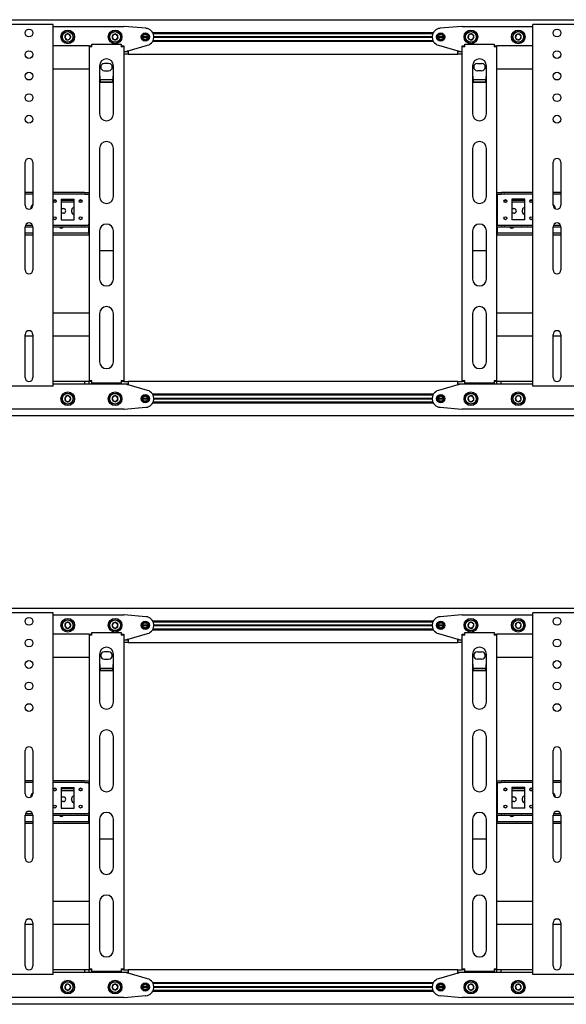
# Model space of a CAD drawing. Units: millimetres. Extents: x 0 to 420, y 0 to 297.
# Drawn here: x 210 to 242, y 176 to 233 of the extents above; entities that cross this region are included whole.
import ezdxf

# ---------------------------------------------------------------- set-up
doc = ezdxf.new("R2010")
doc.units = ezdxf.units.MM

msp = doc.modelspace()

# ---------------------------------------------------------------- linework, layer by layer
at = {"color": 7, "linetype": 'Continuous', "lineweight": 25}
for p, q in [((49.0726, 232.6877), (281.5726, 232.6877)), ((212.1976, 232.4127), (209.6476, 232.4127)), ((212.3226, 232.4127), (212.1976, 232.4127)), ((212.3226, 211.4127), (212.3226, 232.4127)), ((212.3226, 232.2877), (216.4226, 232.2877)), ((217.7121, 232.1862), (216.4424, 232.2869)), ((236.0528, 232.2869), (234.783, 232.1862)), ((236.0726, 232.2877), (240.1726, 232.2877)), ((240.1726, 211.4127), (240.1726, 232.4127)), ((240.2976, 232.4127), (240.1726, 232.4127)), ((242.8476, 232.4127), (240.2976, 232.4127)), ((213.0633, 231.8221), (213.0016, 231.6603)), ((213.0016, 231.6603), (213.1109, 231.5259)), ((213.2343, 231.8496), (213.0633, 231.8221)), ((213.1109, 231.5259), (213.2819, 231.5534)), ((213.3436, 231.7152), (213.2343, 231.8496)), ((213.2819, 231.5534), (213.3436, 231.7152)), ((215.836, 231.8377), (215.7494, 231.6877)), ((215.7494, 231.6877), (215.836, 231.5377)), ((216.0092, 231.8377), (215.836, 231.8377)), ((215.836, 231.5377), (216.0092, 231.5377)), ((216.0958, 231.6877), (216.0092, 231.8377)), ((216.0092, 231.5377), (216.0958, 231.6877)), ((217.5226, 231.6877), (217.8226, 231.6877)), ((217.5236, 231.7052), (217.8216, 231.7052)), ((217.5236, 231.6702), (217.8216, 231.6702)), ((218.1027, 231.9427), (234.3925, 231.9427)), ((218.1286, 231.8927), (234.3665, 231.8927)), ((218.1286, 231.4827), (234.3665, 231.4827)), ((218.1723, 231.7052), (234.3229, 231.7052)), ((218.1723, 231.6702), (234.3229, 231.6702)), ((218.1726, 231.6877), (234.3226, 231.6877)), ((234.6726, 231.6877), (234.9726, 231.6877)), ((234.6736, 231.7052), (234.9716, 231.7052)), ((234.6736, 231.6702), (234.9716, 231.6702)), ((236.4365, 231.7949), (236.4118, 231.6234)), ((236.4118, 231.6234), (236.5478, 231.5163)), ((236.5973, 231.8592), (236.4365, 231.7949)), ((236.5478, 231.5163), (236.7087, 231.5806)), ((236.7334, 231.752), (236.5973, 231.8592)), ((236.7087, 231.5806), (236.7334, 231.752)), ((239.1971, 231.8071), (239.1565, 231.6387)), ((239.1565, 231.6387), (239.282, 231.5193)), ((239.3632, 231.8561), (239.1971, 231.8071)), ((239.282, 231.5193), (239.4481, 231.5684)), ((239.4887, 231.7367), (239.3632, 231.8561)), ((239.4481, 231.5684), (239.4887, 231.7367)), ((214.4226, 231.1627), (212.3226, 231.1627)), ((214.4226, 231.1627), (214.5226, 231.1627)), ((214.4226, 231.1627), (214.4226, 231.1127)), ((214.4226, 231.1127), (214.4226, 211.7377)), ((214.5726, 231.1127), (214.4226, 231.1127)), ((214.5226, 231.1627), (214.5226, 231.1127)), ((214.5726, 231.1127), (214.5726, 231.2627)), ((214.5726, 231.2627), (216.2726, 231.2627)), ((216.2726, 231.2627), (216.2726, 231.1127)), ((216.4226, 231.1127), (216.2726, 231.1127)), ((216.3226, 231.1627), (216.4226, 231.1627)), ((216.3226, 231.1627), (216.3226, 231.1127)), ((216.4226, 231.1627), (216.4226, 231.1127)), ((216.4226, 231.1127), (216.4226, 211.7377)), ((216.6226, 230.8377), (216.6226, 230.8877)), ((216.6226, 230.8877), (216.6726, 230.8877)), ((216.6726, 230.8877), (217.8077, 231.2063)), ((218.1027, 231.4327), (234.3925, 231.4327)), ((234.6875, 231.2063), (235.8226, 230.8877)), ((235.8226, 230.8877), (235.8726, 230.8877)), ((235.8726, 230.8877), (235.8726, 230.8377)), ((236.0726, 231.1627), (236.1726, 231.1627)), ((236.0726, 231.1127), (236.0726, 231.1627)), ((236.2226, 231.1127), (236.0726, 231.1127)), ((236.0726, 211.7377), (236.0726, 231.1127)), ((236.1726, 231.1127), (236.1726, 231.1627)), ((236.2226, 231.1127), (236.2226, 231.2627)), ((236.2226, 231.2627), (237.9226, 231.2627)), ((237.9226, 231.2627), (237.9226, 231.1127)), ((238.0726, 231.1127), (237.9226, 231.1127)), ((237.9726, 231.1627), (238.0726, 231.1627)), ((237.9726, 231.1127), (237.9726, 231.1627)), ((238.0726, 231.1127), (238.0726, 231.1627)), ((240.1726, 231.1627), (238.0726, 231.1627)), ((238.0726, 211.7377), (238.0726, 231.1127)), ((216.4226, 230.8377), (216.6726, 230.8377)), ((216.6726, 230.6877), (216.4226, 230.6877)), ((216.6726, 230.8377), (216.6726, 230.6877)), ((216.6726, 230.6877), (235.8226, 230.6877)), ((235.8226, 230.6877), (235.8226, 230.8377)), ((235.8226, 230.8377), (236.0726, 230.8377)), ((236.0726, 230.6877), (235.8226, 230.6877)), ((214.4226, 229.8127), (212.3226, 229.8127)), ((215.0226, 230.0127), (215.0226, 227.219)), ((215.5476, 230.1502), (215.2976, 230.1502)), ((215.8226, 227.219), (215.8226, 230.0127)), ((236.6726, 230.0127), (236.6726, 227.219)), ((236.9476, 230.1502), (237.1976, 230.1502)), ((237.4726, 227.219), (237.4726, 230.0127)), ((240.1726, 229.8127), (238.0726, 229.8127)), ((215.7913, 229.188), (215.0539, 229.188)), ((215.2976, 229.7252), (215.5476, 229.7252)), ((237.4413, 229.188), (236.7039, 229.188)), ((237.1976, 229.7252), (236.9476, 229.7252)), ((215.0726, 229.0469), (215.0226, 229.1268)), ((215.0726, 229.0469), (215.0726, 229.068)), ((215.7726, 229.068), (215.0726, 229.068)), ((215.7726, 229.0469), (215.0726, 229.0469)), ((215.7726, 229.0469), (215.7726, 229.068)), ((236.7226, 229.0469), (236.6726, 229.1268)), ((236.7226, 229.0469), (236.7226, 229.068)), ((237.4226, 229.068), (236.7226, 229.068)), ((237.4226, 229.0469), (236.7226, 229.0469)), ((237.4226, 229.0469), (237.4226, 229.068)), ((215.0226, 225.219), (215.0226, 222.4252)), ((215.8226, 222.4252), (215.8226, 225.219)), ((236.6726, 225.219), (236.6726, 222.4252)), ((237.4726, 222.4252), (237.4726, 225.219)), ((210.6976, 221.9127), (210.6976, 224.4127)), ((211.1476, 224.4127), (211.1476, 221.9127)), ((241.3476, 221.9127), (241.3476, 224.4127)), ((241.7976, 224.4127), (241.7976, 221.9127)), ((211.1476, 222.6627), (210.6976, 222.6627)), ((211.1476, 222.5627), (210.6976, 222.5627)), ((213.9744, 222.6627), (212.3226, 222.6627)), ((213.9744, 222.5627), (212.3226, 222.5627)), ((213.9744, 222.6627), (213.996, 222.6627)), ((213.996, 222.5627), (213.9744, 222.5627)), ((214.1404, 222.6627), (213.996, 222.6627)), ((214.1404, 222.5627), (213.996, 222.5627)), ((214.1404, 222.6627), (214.162, 222.6627)), ((214.162, 222.5627), (214.1404, 222.5627)), ((214.162, 222.6627), (214.4226, 222.6627)), ((214.162, 222.5627), (214.4226, 222.5627)), ((214.3976, 222.5127), (214.3976, 222.5627)), ((214.3976, 222.5127), (214.3976, 220.8127)), ((238.0726, 222.6627), (238.3332, 222.6627)), ((238.0726, 222.5627), (238.3332, 222.5627)), ((238.0976, 222.5627), (238.0976, 222.5127)), ((238.0976, 222.5127), (238.0976, 220.8127)), ((238.3332, 222.6627), (238.3548, 222.6627)), ((238.3548, 222.5627), (238.3332, 222.5627)), ((238.4991, 222.6627), (238.3548, 222.6627)), ((238.4991, 222.5627), (238.3548, 222.5627)), ((238.4991, 222.6627), (238.5208, 222.6627)), ((238.5208, 222.5627), (238.4991, 222.5627)), ((240.1726, 222.6627), (238.5208, 222.6627)), ((240.1726, 222.5627), (238.5208, 222.5627)), ((241.7976, 222.6627), (241.3476, 222.6627)), ((241.7976, 222.5627), (241.3476, 222.5627)), ((212.5012, 222.1877), (212.344, 222.1877)), ((212.457, 222.0877), (212.3882, 222.0877)), ((212.7976, 222.2627), (213.5476, 222.2627)), ((212.7976, 222.2627), (212.7976, 221.0627)), ((213.5476, 222.1877), (212.7976, 222.1877)), ((213.5476, 222.0877), (212.7976, 222.0877)), ((213.5476, 221.0627), (213.5476, 222.2627)), ((214.0012, 222.1877), (213.844, 222.1877)), ((213.957, 222.0877), (213.8882, 222.0877)), ((214.4226, 222.1877), (214.3976, 222.1877)), ((214.4226, 222.0877), (214.3976, 222.0877)), ((238.0976, 222.1877), (238.0726, 222.1877)), ((238.0976, 222.0877), (238.0726, 222.0877)), ((238.6512, 222.1877), (238.494, 222.1877)), ((238.607, 222.0877), (238.5382, 222.0877)), ((239.6976, 222.2627), (238.9476, 222.2627)), ((238.9476, 222.2627), (238.9476, 221.0627)), ((239.6976, 222.1877), (238.9476, 222.1877)), ((239.6976, 222.0877), (238.9476, 222.0877)), ((239.6976, 221.0627), (239.6976, 222.2627)), ((240.1512, 222.1877), (239.994, 222.1877)), ((240.107, 222.0877), (240.0382, 222.0877)), ((212.7976, 221.7252), (212.9226, 221.7252)), ((212.9226, 221.4502), (212.7976, 221.4502)), ((213.4101, 221.5252), (213.4101, 221.6502)), ((238.9476, 221.7252), (239.0726, 221.7252)), ((239.0726, 221.4502), (238.9476, 221.4502)), ((239.5601, 221.5252), (239.5601, 221.6502)), ((210.6976, 220.6627), (211.1476, 220.6627)), ((210.6976, 218.1627), (210.6976, 220.6627)), ((210.721, 220.7627), (211.1241, 220.7627)), ((211.1476, 220.6627), (211.1476, 218.1627)), ((212.3226, 220.7627), (213.9744, 220.7627)), ((212.3226, 220.6627), (213.9744, 220.6627)), ((212.7976, 221.0627), (213.5476, 221.0627)), ((213.6726, 220.6502), (213.4226, 220.6502)), ((213.9744, 220.7627), (213.996, 220.7627)), ((213.996, 220.6627), (213.9744, 220.6627)), ((213.996, 220.7627), (214.1404, 220.7627)), ((213.996, 220.6627), (214.1404, 220.6627)), ((214.1404, 220.7627), (214.162, 220.7627)), ((214.162, 220.6627), (214.1404, 220.6627)), ((214.162, 220.7627), (214.4226, 220.7627)), ((214.162, 220.6627), (214.4226, 220.6627)), ((214.3976, 220.7627), (214.3976, 220.8127)), ((214.3976, 220.3377), (214.3976, 220.6627)), ((238.0726, 220.7627), (238.3332, 220.7627)), ((238.0726, 220.6627), (238.3332, 220.6627)), ((238.0976, 220.8127), (238.0976, 220.7627)), ((238.0976, 220.6627), (238.0976, 220.3377)), ((238.3332, 220.7627), (238.3548, 220.7627)), ((238.3548, 220.6627), (238.3332, 220.6627)), ((238.3548, 220.7627), (238.4991, 220.7627)), ((238.3548, 220.6627), (238.4991, 220.6627)), ((238.4991, 220.7627), (238.5208, 220.7627)), ((238.5208, 220.6627), (238.4991, 220.6627)), ((238.5208, 220.7627), (240.1726, 220.7627)), ((238.5208, 220.6627), (240.1726, 220.6627)), ((239.6976, 221.0627), (238.9476, 221.0627)), ((239.8226, 220.6502), (239.5726, 220.6502)), ((241.3476, 220.6627), (241.7976, 220.6627)), ((241.3476, 218.1627), (241.3476, 220.6627)), ((241.371, 220.7627), (241.7741, 220.7627)), ((241.7976, 220.6627), (241.7976, 218.1627)), ((211.1476, 220.2877), (210.6976, 220.2877)), ((211.1476, 220.1877), (210.6976, 220.1877)), ((214.3726, 220.2877), (212.3226, 220.2877)), ((214.3726, 220.1877), (212.3226, 220.1877)), ((214.3726, 220.2877), (214.3976, 220.2877)), ((214.3976, 220.1877), (214.3726, 220.1877)), ((214.3976, 220.2877), (214.3976, 220.3377)), ((214.3976, 220.2877), (214.3976, 220.1877)), ((214.3976, 220.2877), (214.4226, 220.2877)), ((214.4226, 220.1877), (214.3976, 220.1877)), ((215.0226, 220.4252), (215.0226, 217.6315)), ((215.8226, 217.6315), (215.8226, 220.4252)), ((236.6726, 220.4252), (236.6726, 217.6315)), ((237.4726, 217.6315), (237.4726, 220.4252)), ((238.0726, 220.2877), (238.0976, 220.2877)), ((238.0976, 220.1877), (238.0726, 220.1877)), ((238.0976, 220.3377), (238.0976, 220.2877)), ((238.0976, 220.1877), (238.0976, 220.2877)), ((238.0976, 220.2877), (238.1226, 220.2877)), ((238.1226, 220.1877), (238.0976, 220.1877)), ((240.1726, 220.2877), (238.1226, 220.2877)), ((240.1726, 220.1877), (238.1226, 220.1877)), ((241.7976, 220.2877), (241.3476, 220.2877)), ((241.7976, 220.1877), (241.3476, 220.1877)), ((215.0226, 219.2882), (215.8226, 219.2882)), ((236.6726, 219.2882), (237.4726, 219.2882)), ((214.4226, 215.6627), (212.3226, 215.6627)), ((215.0226, 215.6315), (215.0226, 212.8377)), ((215.8226, 212.8377), (215.8226, 215.6315)), ((236.6726, 215.6315), (236.6726, 212.8377)), ((237.4726, 212.8377), (237.4726, 215.6315)), ((240.1726, 215.6627), (238.0726, 215.6627)), ((210.6976, 211.9127), (210.6976, 214.4127)), ((211.1476, 214.3127), (210.6976, 214.3127)), ((211.1476, 214.4127), (211.1476, 211.9127)), ((214.4226, 214.3127), (212.3226, 214.3127)), ((240.1726, 214.3127), (238.0726, 214.3127)), ((241.3476, 211.9127), (241.3476, 214.4127)), ((241.7976, 214.3127), (241.3476, 214.3127)), ((241.7976, 214.4127), (241.7976, 211.9127)), ((214.1601, 211.6877), (212.3226, 211.6877)), ((214.1601, 211.5377), (212.3226, 211.5377)), ((214.1601, 211.5377), (214.1601, 211.6877)), ((214.4101, 211.6877), (214.1601, 211.6877)), ((214.4101, 211.5377), (214.1601, 211.5377)), ((214.4101, 211.5377), (214.4101, 211.6877)), ((214.4226, 211.6877), (214.4101, 211.6877)), ((216.4226, 211.5377), (214.4101, 211.5377)), ((214.4226, 211.7377), (214.5726, 211.7377)), ((214.4226, 211.7377), (214.4226, 211.6877)), ((214.5226, 211.6877), (214.4226, 211.6877)), ((214.5226, 211.7377), (214.5226, 211.6877)), ((214.5726, 211.6877), (214.5226, 211.6877)), ((214.5726, 211.5877), (214.5726, 211.7377)), ((216.2726, 211.5877), (214.5726, 211.5877)), ((216.2726, 211.7377), (216.2726, 211.5877)), ((216.2726, 211.7377), (216.4226, 211.7377)), ((216.3226, 211.6877), (216.2726, 211.6877)), ((216.3226, 211.7377), (216.3226, 211.6877)), ((216.4226, 211.6877), (216.3226, 211.6877)), ((216.4226, 211.7377), (216.4226, 211.6877)), ((216.4226, 211.6877), (216.6726, 211.6877)), ((216.6726, 211.5377), (216.4226, 211.5377)), ((216.6226, 211.4877), (216.6226, 211.5377)), ((216.6726, 211.4877), (216.6226, 211.4877)), ((235.8226, 211.6877), (216.6726, 211.6877)), ((216.6726, 211.6877), (216.6726, 211.5377)), ((217.8077, 211.1691), (216.6726, 211.4877)), ((235.8226, 211.4877), (234.6875, 211.1691)), ((235.8226, 211.5377), (235.8226, 211.6877)), ((235.8226, 211.6877), (236.0726, 211.6877)), ((236.0726, 211.5377), (235.8226, 211.5377)), ((235.8726, 211.4877), (235.8226, 211.4877)), ((235.8726, 211.5377), (235.8726, 211.4877)), ((236.0726, 211.7377), (236.2226, 211.7377)), ((236.0726, 211.6877), (236.0726, 211.7377)), ((236.1726, 211.6877), (236.0726, 211.6877)), ((238.0851, 211.5377), (236.0726, 211.5377)), ((236.1726, 211.6877), (236.1726, 211.7377)), ((236.2226, 211.6877), (236.1726, 211.6877)), ((236.2226, 211.5877), (236.2226, 211.7377)), ((237.9226, 211.5877), (236.2226, 211.5877)), ((237.9226, 211.7377), (237.9226, 211.5877)), ((237.9226, 211.7377), (238.0726, 211.7377)), ((237.9726, 211.6877), (237.9226, 211.6877)), ((237.9726, 211.6877), (237.9726, 211.7377)), ((238.0726, 211.6877), (237.9726, 211.6877)), ((238.0726, 211.6877), (238.0726, 211.7377)), ((238.0851, 211.6877), (238.0726, 211.6877)), ((238.0851, 211.5377), (238.0851, 211.6877)), ((238.3351, 211.6877), (238.0851, 211.6877)), ((238.3351, 211.5377), (238.0851, 211.5377)), ((238.3351, 211.5377), (238.3351, 211.6877)), ((240.1726, 211.6877), (238.3351, 211.6877)), ((240.1726, 211.5377), (238.3351, 211.5377)), ((212.1976, 211.4127), (209.6476, 211.4127)), ((212.3226, 211.4127), (212.1976, 211.4127)), ((234.3925, 210.9427), (218.1027, 210.9427)), ((234.3665, 210.8927), (218.1286, 210.8927)), ((240.2976, 211.4127), (240.1726, 211.4127)), ((242.8476, 211.4127), (240.2976, 211.4127)), ((213.1109, 210.8496), (213.0016, 210.7152)), ((213.0016, 210.7152), (213.0633, 210.5534)), ((213.0633, 210.5534), (213.2343, 210.5259)), ((213.2819, 210.8221), (213.1109, 210.8496)), ((213.2343, 210.5259), (213.3436, 210.6603)), ((213.3436, 210.6603), (213.2819, 210.8221)), ((215.836, 210.8377), (215.7494, 210.6877)), ((215.7494, 210.6877), (215.836, 210.5377)), ((216.0092, 210.8377), (215.836, 210.8377)), ((215.836, 210.5377), (216.0092, 210.5377)), ((216.0958, 210.6877), (216.0092, 210.8377)), ((216.0092, 210.5377), (216.0958, 210.6877)), ((217.8226, 210.6877), (217.5226, 210.6877)), ((217.8216, 210.7052), (217.5236, 210.7052)), ((217.8216, 210.6702), (217.5236, 210.6702)), ((234.3925, 210.4327), (218.1027, 210.4327)), ((234.3665, 210.4827), (218.1286, 210.4827)), ((234.3229, 210.7052), (218.1723, 210.7052)), ((234.3229, 210.6702), (218.1723, 210.6702)), ((234.3226, 210.6877), (218.1726, 210.6877)), ((234.9726, 210.6877), (234.6726, 210.6877)), ((234.9716, 210.7052), (234.6736, 210.7052)), ((234.9716, 210.6702), (234.6736, 210.6702)), ((236.5478, 210.8592), (236.4118, 210.752)), ((236.4118, 210.752), (236.4365, 210.5806)), ((236.4365, 210.5806), (236.5973, 210.5163)), ((236.7087, 210.7949), (236.5478, 210.8592)), ((236.5973, 210.5163), (236.7334, 210.6234)), ((236.7334, 210.6234), (236.7087, 210.7949)), ((239.282, 210.8561), (239.1565, 210.7367)), ((239.1565, 210.7367), (239.1971, 210.5684)), ((239.1971, 210.5684), (239.3632, 210.5193)), ((239.4481, 210.8071), (239.282, 210.8561)), ((239.3632, 210.5193), (239.4887, 210.6387)), ((239.4887, 210.6387), (239.4481, 210.8071)), ((216.4226, 210.0877), (175.4226, 210.0877)), ((216.4424, 210.0885), (217.7121, 210.1893)), ((234.783, 210.1893), (236.0528, 210.0885)), ((277.0726, 210.0877), (236.0726, 210.0877)), ((281.5726, 209.6877), (49.0726, 209.6877)), ((49.0726, 198.5377), (281.5726, 198.5377)), ((212.1976, 198.2627), (209.6476, 198.2627)), ((212.3226, 198.2627), (212.1976, 198.2627)), ((212.3226, 177.2627), (212.3226, 198.2627)), ((212.3226, 198.1377), (216.4226, 198.1377)), ((217.7121, 198.0362), (216.4424, 198.1369)), ((218.1027, 197.7927), (234.3925, 197.7927)), ((218.1286, 197.7427), (234.3665, 197.7427)), ((236.0528, 198.1369), (234.783, 198.0362)), ((236.0726, 198.1377), (240.1726, 198.1377)), ((240.1726, 177.2627), (240.1726, 198.2627)), ((240.2976, 198.2627), (240.1726, 198.2627)), ((242.8476, 198.2627), (240.2976, 198.2627)), ((213.0633, 197.6721), (213.0016, 197.5103)), ((213.0016, 197.5103), (213.1109, 197.3759)), ((213.2343, 197.6996), (213.0633, 197.6721)), ((213.1109, 197.3759), (213.2819, 197.4034)), ((213.3436, 197.5652), (213.2343, 197.6996)), ((213.2819, 197.4034), (213.3436, 197.5652)), ((215.836, 197.6877), (215.7494, 197.5377)), ((215.7494, 197.5377), (215.836, 197.3877)), ((216.0092, 197.6877), (215.836, 197.6877)), ((215.836, 197.3877), (216.0092, 197.3877)), ((216.0958, 197.5377), (216.0092, 197.6877)), ((216.0092, 197.3877), (216.0958, 197.5377)), ((217.5226, 197.5377), (217.8226, 197.5377)), ((217.5236, 197.5552), (217.8216, 197.5552)), ((217.5236, 197.5202), (217.8216, 197.5202)), ((218.1027, 197.2827), (234.3925, 197.2827)), ((218.1286, 197.3327), (234.3665, 197.3327)), ((218.1723, 197.5552), (234.3229, 197.5552)), ((218.1723, 197.5202), (234.3229, 197.5202)), ((218.1726, 197.5377), (234.3226, 197.5377)), ((234.6726, 197.5377), (234.9726, 197.5377)), ((234.6736, 197.5552), (234.9716, 197.5552)), ((234.6736, 197.5202), (234.9716, 197.5202)), ((236.4365, 197.6449), (236.4118, 197.4734)), ((236.4118, 197.4734), (236.5478, 197.3663)), ((236.5973, 197.7092), (236.4365, 197.6449)), ((236.5478, 197.3663), (236.7087, 197.4306)), ((236.7334, 197.602), (236.5973, 197.7092)), ((236.7087, 197.4306), (236.7334, 197.602)), ((239.1971, 197.6571), (239.1565, 197.4887)), ((239.1565, 197.4887), (239.282, 197.3693)), ((239.3632, 197.7061), (239.1971, 197.6571)), ((239.282, 197.3693), (239.4481, 197.4184)), ((239.4887, 197.5867), (239.3632, 197.7061)), ((239.4481, 197.4184), (239.4887, 197.5867)), ((214.4226, 197.0127), (212.3226, 197.0127)), ((214.4226, 197.0127), (214.5226, 197.0127)), ((214.4226, 197.0127), (214.4226, 196.9627)), ((214.4226, 196.9627), (214.4226, 177.5877)), ((214.5726, 196.9627), (214.4226, 196.9627)), ((214.5226, 197.0127), (214.5226, 196.9627)), ((214.5726, 196.9627), (214.5726, 197.1127)), ((214.5726, 197.1127), (216.2726, 197.1127)), ((216.2726, 197.1127), (216.2726, 196.9627)), ((216.4226, 196.9627), (216.2726, 196.9627)), ((216.3226, 197.0127), (216.4226, 197.0127)), ((216.3226, 197.0127), (216.3226, 196.9627)), ((216.4226, 197.0127), (216.4226, 196.9627)), ((216.4226, 196.9627), (216.4226, 177.5877)), ((216.4226, 196.6877), (216.6726, 196.6877)), ((216.6226, 196.6877), (216.6226, 196.7377)), ((216.6226, 196.7377), (216.6726, 196.7377)), ((216.6726, 196.7377), (217.8077, 197.0563)), ((216.6726, 196.6877), (216.6726, 196.5377)), ((234.6875, 197.0563), (235.8226, 196.7377)), ((235.8226, 196.7377), (235.8726, 196.7377)), ((235.8226, 196.5377), (235.8226, 196.6877)), ((235.8226, 196.6877), (236.0726, 196.6877)), ((235.8726, 196.7377), (235.8726, 196.6877)), ((236.0726, 197.0127), (236.1726, 197.0127)), ((236.0726, 196.9627), (236.0726, 197.0127)), ((236.2226, 196.9627), (236.0726, 196.9627)), ((236.0726, 177.5877), (236.0726, 196.9627)), ((236.1726, 196.9627), (236.1726, 197.0127)), ((236.2226, 197.1127), (237.9226, 197.1127)), ((236.2226, 196.9627), (236.2226, 197.1127)), ((237.9226, 197.1127), (237.9226, 196.9627)), ((238.0726, 196.9627), (237.9226, 196.9627)), ((237.9726, 197.0127), (238.0726, 197.0127)), ((237.9726, 196.9627), (237.9726, 197.0127)), ((238.0726, 196.9627), (238.0726, 197.0127)), ((240.1726, 197.0127), (238.0726, 197.0127)), ((238.0726, 177.5877), (238.0726, 196.9627)), ((216.6726, 196.5377), (216.4226, 196.5377)), ((216.6726, 196.5377), (235.8226, 196.5377)), ((236.0726, 196.5377), (235.8226, 196.5377)), ((214.4226, 195.6627), (212.3226, 195.6627)), ((215.0226, 195.8627), (215.0226, 193.069)), ((215.5476, 196.0002), (215.2976, 196.0002)), ((215.2976, 195.5752), (215.5476, 195.5752)), ((215.8226, 193.069), (215.8226, 195.8627)), ((236.6726, 195.8627), (236.6726, 193.069)), ((236.9476, 196.0002), (237.1976, 196.0002)), ((237.1976, 195.5752), (236.9476, 195.5752)), ((237.4726, 193.069), (237.4726, 195.8627)), ((240.1726, 195.6627), (238.0726, 195.6627)), ((215.0726, 194.8969), (215.0226, 194.9768)), ((215.7913, 195.038), (215.0539, 195.038)), ((215.0726, 194.8969), (215.0726, 194.918)), ((215.7726, 194.918), (215.0726, 194.918)), ((215.7726, 194.8969), (215.0726, 194.8969)), ((215.7726, 194.8969), (215.7726, 194.918)), ((236.7226, 194.8969), (236.6726, 194.9768)), ((237.4413, 195.038), (236.7039, 195.038)), ((236.7226, 194.8969), (236.7226, 194.918)), ((237.4226, 194.918), (236.7226, 194.918)), ((237.4226, 194.8969), (236.7226, 194.8969)), ((237.4226, 194.8969), (237.4226, 194.918)), ((215.0226, 191.069), (215.0226, 188.2752)), ((215.8226, 188.2752), (215.8226, 191.069)), ((236.6726, 191.069), (236.6726, 188.2752)), ((237.4726, 188.2752), (237.4726, 191.069)), ((210.6976, 187.7627), (210.6976, 190.2627)), ((211.1476, 190.2627), (211.1476, 187.7627)), ((241.3476, 187.7627), (241.3476, 190.2627)), ((241.7976, 190.2627), (241.7976, 187.7627)), ((211.1476, 188.5127), (210.6976, 188.5127)), ((211.1476, 188.4127), (210.6976, 188.4127)), ((213.9744, 188.5127), (212.3226, 188.5127)), ((213.9744, 188.4127), (212.3226, 188.4127)), ((212.5012, 188.0377), (212.344, 188.0377)), ((212.7976, 188.1127), (213.5476, 188.1127)), ((212.7976, 188.1127), (212.7976, 186.9127)), ((213.5476, 188.0377), (212.7976, 188.0377)), ((213.5476, 186.9127), (213.5476, 188.1127)), ((214.0012, 188.0377), (213.844, 188.0377)), ((213.9744, 188.5127), (213.996, 188.5127)), ((213.996, 188.4127), (213.9744, 188.4127)), ((214.1404, 188.5127), (213.996, 188.5127)), ((214.1404, 188.4127), (213.996, 188.4127)), ((214.1404, 188.5127), (214.162, 188.5127)), ((214.162, 188.4127), (214.1404, 188.4127)), ((214.162, 188.5127), (214.4226, 188.5127)), ((214.162, 188.4127), (214.4226, 188.4127)), ((214.3976, 188.3627), (214.3976, 188.4127)), ((214.3976, 188.3627), (214.3976, 186.6627)), ((214.4226, 188.0377), (214.3976, 188.0377)), ((238.0726, 188.5127), (238.3332, 188.5127)), ((238.0726, 188.4127), (238.3332, 188.4127)), ((238.0976, 188.0377), (238.0726, 188.0377)), ((238.0976, 188.4127), (238.0976, 188.3627)), ((238.0976, 188.3627), (238.0976, 186.6627)), ((238.3332, 188.5127), (238.3548, 188.5127)), ((238.3548, 188.4127), (238.3332, 188.4127)), ((238.4991, 188.5127), (238.3548, 188.5127)), ((238.4991, 188.4127), (238.3548, 188.4127)), ((238.6512, 188.0377), (238.494, 188.0377)), ((238.4991, 188.5127), (238.5208, 188.5127)), ((238.5208, 188.4127), (238.4991, 188.4127)), ((240.1726, 188.5127), (238.5208, 188.5127)), ((240.1726, 188.4127), (238.5208, 188.4127)), ((239.6976, 188.1127), (238.9476, 188.1127)), ((238.9476, 188.1127), (238.9476, 186.9127)), ((239.6976, 188.0377), (238.9476, 188.0377)), ((239.6976, 186.9127), (239.6976, 188.1127)), ((240.1512, 188.0377), (239.994, 188.0377)), ((241.7976, 188.5127), (241.3476, 188.5127)), ((241.7976, 188.4127), (241.3476, 188.4127)), ((212.457, 187.9377), (212.3882, 187.9377)), ((213.5476, 187.9377), (212.7976, 187.9377)), ((212.7976, 187.5752), (212.9226, 187.5752)), ((213.4101, 187.3752), (213.4101, 187.5002)), ((213.957, 187.9377), (213.8882, 187.9377)), ((214.4226, 187.9377), (214.3976, 187.9377)), ((238.0976, 187.9377), (238.0726, 187.9377)), ((238.607, 187.9377), (238.5382, 187.9377)), ((239.6976, 187.9377), (238.9476, 187.9377)), ((238.9476, 187.5752), (239.0726, 187.5752)), ((239.5601, 187.3752), (239.5601, 187.5002)), ((240.107, 187.9377), (240.0382, 187.9377)), ((212.9226, 187.3002), (212.7976, 187.3002)), ((212.7976, 186.9127), (213.5476, 186.9127)), ((239.0726, 187.3002), (238.9476, 187.3002)), ((239.6976, 186.9127), (238.9476, 186.9127)), ((210.6976, 186.5127), (211.1476, 186.5127)), ((210.6976, 184.0127), (210.6976, 186.5127)), ((210.721, 186.6127), (211.1241, 186.6127)), ((211.1476, 186.5127), (211.1476, 184.0127)), ((212.3226, 186.6127), (213.9744, 186.6127)), ((212.3226, 186.5127), (213.9744, 186.5127)), ((213.6726, 186.5002), (213.4226, 186.5002)), ((213.9744, 186.6127), (213.996, 186.6127)), ((213.996, 186.5127), (213.9744, 186.5127)), ((213.996, 186.6127), (214.1404, 186.6127)), ((213.996, 186.5127), (214.1404, 186.5127)), ((214.1404, 186.6127), (214.162, 186.6127)), ((214.162, 186.5127), (214.1404, 186.5127)), ((214.162, 186.6127), (214.4226, 186.6127)), ((214.162, 186.5127), (214.4226, 186.5127)), ((214.3976, 186.6127), (214.3976, 186.6627)), ((214.3976, 186.1877), (214.3976, 186.5127)), ((238.0726, 186.6127), (238.3332, 186.6127)), ((238.0726, 186.5127), (238.3332, 186.5127)), ((238.0976, 186.6627), (238.0976, 186.6127)), ((238.0976, 186.5127), (238.0976, 186.1877)), ((238.3332, 186.6127), (238.3548, 186.6127)), ((238.3548, 186.5127), (238.3332, 186.5127)), ((238.3548, 186.6127), (238.4991, 186.6127)), ((238.3548, 186.5127), (238.4991, 186.5127)), ((238.4991, 186.6127), (238.5208, 186.6127)), ((238.5208, 186.5127), (238.4991, 186.5127)), ((238.5208, 186.6127), (240.1726, 186.6127)), ((238.5208, 186.5127), (240.1726, 186.5127)), ((239.8226, 186.5002), (239.5726, 186.5002)), ((241.3476, 186.5127), (241.7976, 186.5127)), ((241.3476, 184.0127), (241.3476, 186.5127)), ((241.371, 186.6127), (241.7741, 186.6127)), ((241.7976, 186.5127), (241.7976, 184.0127)), ((211.1476, 186.1377), (210.6976, 186.1377)), ((211.1476, 186.0377), (210.6976, 186.0377)), ((214.3726, 186.1377), (212.3226, 186.1377)), ((214.3726, 186.0377), (212.3226, 186.0377)), ((214.3726, 186.1377), (214.3976, 186.1377)), ((214.3976, 186.0377), (214.3726, 186.0377)), ((214.3976, 186.1377), (214.3976, 186.1877)), ((214.3976, 186.1377), (214.3976, 186.0377)), ((214.3976, 186.1377), (214.4226, 186.1377)), ((214.4226, 186.0377), (214.3976, 186.0377)), ((215.0226, 186.2752), (215.0226, 183.4815)), ((215.8226, 183.4815), (215.8226, 186.2752)), ((236.6726, 186.2752), (236.6726, 183.4815)), ((237.4726, 183.4815), (237.4726, 186.2752)), ((238.0726, 186.1377), (238.0976, 186.1377)), ((238.0976, 186.0377), (238.0726, 186.0377)), ((238.0976, 186.1877), (238.0976, 186.1377)), ((238.0976, 186.0377), (238.0976, 186.1377)), ((238.0976, 186.1377), (238.1226, 186.1377)), ((238.1226, 186.0377), (238.0976, 186.0377)), ((240.1726, 186.1377), (238.1226, 186.1377)), ((240.1726, 186.0377), (238.1226, 186.0377)), ((241.7976, 186.1377), (241.3476, 186.1377)), ((241.7976, 186.0377), (241.3476, 186.0377)), ((215.0226, 185.1382), (215.8226, 185.1382)), ((236.6726, 185.1382), (237.4726, 185.1382)), ((214.4226, 181.5127), (212.3226, 181.5127)), ((215.0226, 181.4815), (215.0226, 178.6877)), ((215.8226, 178.6877), (215.8226, 181.4815)), ((236.6726, 181.4815), (236.6726, 178.6877)), ((237.4726, 178.6877), (237.4726, 181.4815)), ((240.1726, 181.5127), (238.0726, 181.5127)), ((210.6976, 177.7627), (210.6976, 180.2627)), ((211.1476, 180.1627), (210.6976, 180.1627)), ((211.1476, 180.2627), (211.1476, 177.7627)), ((214.4226, 180.1627), (212.3226, 180.1627)), ((240.1726, 180.1627), (238.0726, 180.1627)), ((241.3476, 177.7627), (241.3476, 180.2627)), ((241.7976, 180.1627), (241.3476, 180.1627)), ((241.7976, 180.2627), (241.7976, 177.7627)), ((212.1976, 177.2627), (209.6476, 177.2627)), ((212.3226, 177.2627), (212.1976, 177.2627)), ((214.1601, 177.5377), (212.3226, 177.5377)), ((214.1601, 177.3877), (212.3226, 177.3877)), ((214.1601, 177.3877), (214.1601, 177.5377)), ((214.4101, 177.5377), (214.1601, 177.5377)), ((214.4101, 177.3877), (214.1601, 177.3877)), ((214.4101, 177.3877), (214.4101, 177.5377)), ((214.4226, 177.5377), (214.4101, 177.5377)), ((216.4226, 177.3877), (214.4101, 177.3877)), ((214.4226, 177.5877), (214.5726, 177.5877)), ((214.4226, 177.5877), (214.4226, 177.5377)), ((214.5226, 177.5377), (214.4226, 177.5377)), ((214.5226, 177.5877), (214.5226, 177.5377)), ((214.5726, 177.5377), (214.5226, 177.5377)), ((214.5726, 177.4377), (214.5726, 177.5877)), ((216.2726, 177.4377), (214.5726, 177.4377)), ((216.2726, 177.5877), (216.2726, 177.4377)), ((216.2726, 177.5877), (216.4226, 177.5877)), ((216.3226, 177.5377), (216.2726, 177.5377)), ((216.3226, 177.5877), (216.3226, 177.5377)), ((216.4226, 177.5377), (216.3226, 177.5377)), ((216.4226, 177.5877), (216.4226, 177.5377)), ((216.4226, 177.5377), (216.6726, 177.5377)), ((216.6726, 177.3877), (216.4226, 177.3877)), ((216.6226, 177.3377), (216.6226, 177.3877)), ((216.6726, 177.3377), (216.6226, 177.3377)), ((235.8226, 177.5377), (216.6726, 177.5377)), ((216.6726, 177.5377), (216.6726, 177.3877)), ((217.8077, 177.0191), (216.6726, 177.3377)), ((235.8226, 177.3377), (234.6875, 177.0191)), ((235.8226, 177.3877), (235.8226, 177.5377)), ((235.8226, 177.5377), (236.0726, 177.5377)), ((236.0726, 177.3877), (235.8226, 177.3877)), ((235.8726, 177.3377), (235.8226, 177.3377)), ((235.8726, 177.3877), (235.8726, 177.3377)), ((236.0726, 177.5877), (236.2226, 177.5877)), ((236.0726, 177.5377), (236.0726, 177.5877)), ((236.1726, 177.5377), (236.0726, 177.5377)), ((238.0851, 177.3877), (236.0726, 177.3877)), ((236.1726, 177.5377), (236.1726, 177.5877)), ((236.2226, 177.5377), (236.1726, 177.5377)), ((236.2226, 177.4377), (236.2226, 177.5877)), ((237.9226, 177.4377), (236.2226, 177.4377)), ((237.9226, 177.5877), (237.9226, 177.4377)), ((237.9226, 177.5877), (238.0726, 177.5877)), ((237.9726, 177.5377), (237.9226, 177.5377)), ((237.9726, 177.5377), (237.9726, 177.5877)), ((238.0726, 177.5377), (237.9726, 177.5377)), ((238.0726, 177.5377), (238.0726, 177.5877)), ((238.0851, 177.5377), (238.0726, 177.5377)), ((238.0851, 177.3877), (238.0851, 177.5377)), ((238.3351, 177.5377), (238.0851, 177.5377)), ((238.3351, 177.3877), (238.0851, 177.3877)), ((238.3351, 177.3877), (238.3351, 177.5377)), ((240.1726, 177.5377), (238.3351, 177.5377)), ((240.1726, 177.3877), (238.3351, 177.3877)), ((240.2976, 177.2627), (240.1726, 177.2627)), ((242.8476, 177.2627), (240.2976, 177.2627)), ((213.1109, 176.6996), (213.0016, 176.5652)), ((213.2819, 176.6721), (213.1109, 176.6996)), ((213.3436, 176.5103), (213.2819, 176.6721)), ((215.836, 176.6877), (215.7494, 176.5377)), ((216.0092, 176.6877), (215.836, 176.6877)), ((216.0958, 176.5377), (216.0092, 176.6877)), ((234.3925, 176.7927), (218.1027, 176.7927)), ((234.3665, 176.7427), (218.1286, 176.7427)), ((236.5478, 176.7092), (236.4118, 176.602)), ((236.4118, 176.602), (236.4365, 176.4306)), ((236.7087, 176.6449), (236.5478, 176.7092)), ((236.7334, 176.4734), (236.7087, 176.6449)), ((239.282, 176.7061), (239.1565, 176.5867)), ((239.4481, 176.6571), (239.282, 176.7061)), ((239.4887, 176.4887), (239.4481, 176.6571)), ((213.0016, 176.5652), (213.0633, 176.4034)), ((213.0633, 176.4034), (213.2343, 176.3759)), ((213.2343, 176.3759), (213.3436, 176.5103)), ((215.7494, 176.5377), (215.836, 176.3877)), ((215.836, 176.3877), (216.0092, 176.3877)), ((216.0092, 176.3877), (216.0958, 176.5377)), ((216.4424, 175.9385), (217.7121, 176.0393)), ((217.8226, 176.5377), (217.5226, 176.5377)), ((217.8216, 176.5552), (217.5236, 176.5552)), ((217.8216, 176.5202), (217.5236, 176.5202)), ((234.3925, 176.2827), (218.1027, 176.2827)), ((234.3665, 176.3327), (218.1286, 176.3327)), ((234.3229, 176.5552), (218.1723, 176.5552)), ((234.3229, 176.5202), (218.1723, 176.5202)), ((234.3226, 176.5377), (218.1726, 176.5377)), ((234.9726, 176.5377), (234.6726, 176.5377)), ((234.9716, 176.5552), (234.6736, 176.5552)), ((234.9716, 176.5202), (234.6736, 176.5202)), ((234.783, 176.0393), (236.0528, 175.9385)), ((236.4365, 176.4306), (236.5973, 176.3663)), ((236.5973, 176.3663), (236.7334, 176.4734)), ((239.1565, 176.5867), (239.1971, 176.4184)), ((239.1971, 176.4184), (239.3632, 176.3693)), ((239.3632, 176.3693), (239.4887, 176.4887)), ((281.5726, 175.5377), (49.0726, 175.5377)), ((216.4226, 175.9377), (175.4226, 175.9377)), ((277.0726, 175.9377), (236.0726, 175.9377))]:
    msp.add_line(p, q, dxfattribs=at)
at = {"color": 7, "linetype": 'Continuous', "lineweight": 25, "flags": 128}
for points in [[(215.8226, 229.127), (215.8047, 229.0976), (215.7726, 229.0469)], [(237.4726, 229.127), (237.4547, 229.0976), (237.4226, 229.0469)], [(213.4226, 220.6502), (213.37, 220.6607), (213.3653, 220.6627)], [(213.7299, 220.6627), (213.7252, 220.6607), (213.6726, 220.6502)], [(239.5726, 220.6502), (239.52, 220.6607), (239.5153, 220.6627)], [(239.8799, 220.6627), (239.8752, 220.6607), (239.8226, 220.6502)], [(215.8226, 194.977), (215.8047, 194.9476), (215.7726, 194.8969)], [(237.4726, 194.977), (237.4547, 194.9476), (237.4226, 194.8969)], [(213.4226, 186.5002), (213.37, 186.5107), (213.3653, 186.5127)], [(213.7299, 186.5127), (213.7252, 186.5107), (213.6726, 186.5002)], [(239.5726, 186.5002), (239.52, 186.5107), (239.5153, 186.5127)], [(239.8799, 186.5127), (239.8752, 186.5107), (239.8226, 186.5002)]]:
    msp.add_lwpolyline(points, dxfattribs=at)
at = {"color": 7, "linetype": 'Continuous', "lineweight": 25}
for centre, radius in [((210.9226, 231.9127), 0.225), ((213.1726, 231.6877), 0.4), ((215.9226, 231.6877), 0.4), ((236.5726, 231.6877), 0.4), ((239.3226, 231.6877), 0.4), ((241.5726, 231.9127), 0.225), ((213.1726, 231.6877), 0.325), ((213.1726, 231.6877), 0.31), ((215.9226, 231.6877), 0.325), ((215.9226, 231.6877), 0.31), ((217.6726, 231.6877), 0.2375), ((217.6726, 231.6877), 0.2125), ((217.6726, 231.6877), 0.15), ((234.8226, 231.6877), 0.2375), ((234.8226, 231.6877), 0.2125), ((234.8226, 231.6877), 0.15), ((236.5726, 231.6877), 0.325), ((236.5726, 231.6877), 0.31), ((239.3226, 231.6877), 0.325), ((239.3226, 231.6877), 0.31), ((210.9226, 230.6627), 0.225), ((241.5726, 230.6627), 0.225), ((210.9226, 229.4127), 0.225), ((241.5726, 229.4127), 0.225), ((210.9226, 228.1627), 0.225), ((241.5726, 228.1627), 0.225), ((210.9226, 226.9127), 0.225), ((241.5726, 226.9127), 0.225), ((212.4226, 222.1627), 0.0825), ((213.9226, 222.1627), 0.0825), ((238.5726, 222.1627), 0.0825), ((240.0726, 222.1627), 0.0825), ((212.4226, 221.1627), 0.0825), ((213.9226, 221.1627), 0.0825), ((238.5726, 221.1627), 0.0825), ((240.0726, 221.1627), 0.0825), ((213.1726, 210.6877), 0.4), ((213.1726, 210.6877), 0.325), ((213.1726, 210.6877), 0.31), ((215.9226, 210.6877), 0.4), ((215.9226, 210.6877), 0.325), ((215.9226, 210.6877), 0.31), ((217.6726, 210.6877), 0.2375), ((217.6726, 210.6877), 0.2125), ((234.8226, 210.6877), 0.2375), ((234.8226, 210.6877), 0.2125), ((236.5726, 210.6877), 0.4), ((236.5726, 210.6877), 0.325), ((236.5726, 210.6877), 0.31), ((239.3226, 210.6877), 0.4), ((239.3226, 210.6877), 0.325), ((239.3226, 210.6877), 0.31), ((217.6726, 210.6877), 0.15), ((234.8226, 210.6877), 0.15), ((210.9226, 197.7627), 0.225), ((213.1726, 197.5377), 0.4), ((213.1726, 197.5377), 0.325), ((213.1726, 197.5377), 0.31), ((215.9226, 197.5377), 0.4), ((215.9226, 197.5377), 0.325), ((215.9226, 197.5377), 0.31), ((217.6726, 197.5377), 0.2375), ((217.6726, 197.5377), 0.2125), ((234.8226, 197.5377), 0.2375), ((234.8226, 197.5377), 0.2125), ((236.5726, 197.5377), 0.4), ((236.5726, 197.5377), 0.325), ((236.5726, 197.5377), 0.31), ((239.3226, 197.5377), 0.4), ((239.3226, 197.5377), 0.325), ((239.3226, 197.5377), 0.31), ((241.5726, 197.7627), 0.225), ((217.6726, 197.5377), 0.15), ((234.8226, 197.5377), 0.15), ((210.9226, 196.5127), 0.225), ((241.5726, 196.5127), 0.225), ((210.9226, 195.2627), 0.225), ((241.5726, 195.2627), 0.225), ((210.9226, 194.0127), 0.225), ((241.5726, 194.0127), 0.225), ((210.9226, 192.7627), 0.225), ((241.5726, 192.7627), 0.225), ((212.4226, 188.0127), 0.0825), ((213.9226, 188.0127), 0.0825), ((238.5726, 188.0127), 0.0825), ((240.0726, 188.0127), 0.0825), ((212.4226, 187.0127), 0.0825), ((213.9226, 187.0127), 0.0825), ((238.5726, 187.0127), 0.0825), ((240.0726, 187.0127), 0.0825), ((213.1726, 176.5377), 0.4), ((213.1726, 176.5377), 0.325), ((213.1726, 176.5377), 0.31), ((215.9226, 176.5377), 0.4), ((215.9226, 176.5377), 0.325), ((215.9226, 176.5377), 0.31), ((217.6726, 176.5377), 0.2375), ((217.6726, 176.5377), 0.2125), ((217.6726, 176.5377), 0.15), ((234.8226, 176.5377), 0.2375), ((234.8226, 176.5377), 0.2125), ((234.8226, 176.5377), 0.15), ((236.5726, 176.5377), 0.4), ((236.5726, 176.5377), 0.325), ((236.5726, 176.5377), 0.31), ((239.3226, 176.5377), 0.4), ((239.3226, 176.5377), 0.325), ((239.3226, 176.5377), 0.31)]:
    msp.add_circle(centre, radius, dxfattribs=at)
for centre, radius, start, end in [((216.4226, 232.0377), 0.25, 85.46189, 90), ((217.6726, 231.6877), 0.5, 285.67828, 85.46189), ((234.8226, 231.6877), 0.5, 94.53811, 254.32172), ((236.0726, 232.0377), 0.25, 90, 94.53811), ((213.1726, 231.6877), 0.1732, 129.1229, 189.1229), ((213.1726, 231.6877), 0.1732, 189.1229, 249.1229), ((213.1726, 231.6877), 0.1732, 69.1229, 129.1229), ((213.1726, 231.6877), 0.1732, 249.1229, 309.1229), ((213.1726, 231.6877), 0.1732, 9.1229, 69.1229), ((213.1726, 231.6877), 0.1732, 309.1229, 9.1229), ((215.9226, 231.6877), 0.1732, 120, 180), ((215.9226, 231.6877), 0.1732, 180, 240), ((215.9226, 231.6877), 0.1732, 60, 120), ((215.9226, 231.6877), 0.1732, 240, 300), ((215.9226, 231.6877), 0.1732, 0, 60), ((215.9226, 231.6877), 0.1732, 300, 0), ((236.5726, 231.6877), 0.1732, 141.78679, 201.78679), ((236.5726, 231.6877), 0.1732, 201.78679, 261.78679), ((236.5726, 231.6877), 0.1732, 81.78679, 141.78679), ((236.5726, 231.6877), 0.1732, 261.78679, 321.78679), ((236.5726, 231.6877), 0.1732, 21.78679, 81.78679), ((236.5726, 231.6877), 0.1732, 321.78679, 21.78679), ((239.3226, 231.6877), 0.1732, 136.43836, 196.43836), ((239.3226, 231.6877), 0.1732, 196.43836, 256.43836), ((239.3226, 231.6877), 0.1732, 76.43836, 136.43836), ((239.3226, 231.6877), 0.1732, 256.43836, 316.43836), ((239.3226, 231.6877), 0.1732, 16.43836, 76.43836), ((239.3226, 231.6877), 0.1732, 316.43836, 16.43836), ((215.4226, 230.0127), 0.4, 0, 180), ((237.0726, 230.0127), 0.4, 0, 180), ((215.2976, 229.9377), 0.2125, 90, 270), ((215.5476, 229.9377), 0.2125, 270, 90), ((236.9476, 229.9377), 0.2125, 90, 270), ((237.1976, 229.9377), 0.2125, 270, 90), ((218.8672, 229.7434), 3.8543, 184.05143, 190.09177), ((212.514, 229.6769), 3.315, 349.41631, 356.44048), ((240.5172, 229.7434), 3.8543, 184.05143, 190.09177), ((234.164, 229.6769), 3.315, 349.41631, 356.44048), ((215.4226, 227.219), 0.4, 180, 0), ((237.0726, 227.219), 0.4, 180, 0), ((215.4226, 225.219), 0.4, 0, 180), ((237.0726, 225.219), 0.4, 0, 180), ((210.9226, 224.4127), 0.225, 0, 180), ((241.5726, 224.4127), 0.225, 0, 180), ((215.4226, 222.4252), 0.4, 180, 0), ((237.0726, 222.4252), 0.4, 180, 0), ((210.9226, 221.9127), 0.225, 180, 0), ((211.4226, 221.6627), 0.41, 132.12356, 173.71606), ((213.5476, 221.6502), 0.1375, 90, 180), ((239.6976, 221.6502), 0.1375, 90, 180), ((241.0726, 221.6627), 0.41, 6.28394, 47.87644), ((241.5726, 221.9127), 0.225, 180, 0), ((212.9226, 221.5877), 0.1375, 270, 90), ((213.5476, 221.5252), 0.1375, 180, 270), ((239.0726, 221.5877), 0.1375, 270, 90), ((239.6976, 221.5252), 0.1375, 180, 270), ((210.9226, 220.6627), 0.225, 0, 180), ((212.7976, 220.7252), 0.1375, 207.03569, 332.96431), ((215.4226, 220.4252), 0.4, 0, 180), ((237.0726, 220.4252), 0.4, 0, 180), ((238.9476, 220.7252), 0.1375, 207.03569, 332.96431), ((241.5726, 220.6627), 0.225, 0, 180), ((210.9226, 218.1627), 0.225, 180, 0), ((241.5726, 218.1627), 0.225, 180, 0), ((215.4226, 217.6315), 0.4, 180, 0), ((237.0726, 217.6315), 0.4, 180, 0), ((215.4226, 215.6315), 0.4, 0, 180), ((237.0726, 215.6315), 0.4, 0, 180), ((210.9226, 214.4127), 0.225, 0, 180), ((241.5726, 214.4127), 0.225, 0, 180), ((215.4226, 212.8377), 0.4, 180, 0), ((237.0726, 212.8377), 0.4, 180, 0), ((210.9226, 211.9127), 0.225, 180, 0), ((241.5726, 211.9127), 0.225, 180, 0), ((217.6726, 210.6877), 0.5, 274.53811, 74.32172), ((234.8226, 210.6877), 0.5, 105.67828, 265.46189), ((213.1726, 210.6877), 0.1732, 170.8771, 230.8771), ((213.1726, 210.6877), 0.1732, 110.8771, 170.8771), ((213.1726, 210.6877), 0.1732, 230.8771, 290.8771), ((213.1726, 210.6877), 0.1732, 50.8771, 110.8771), ((213.1726, 210.6877), 0.1732, 290.8771, 350.8771), ((213.1726, 210.6877), 0.1732, 350.8771, 50.8771), ((215.9226, 210.6877), 0.1732, 120, 180), ((215.9226, 210.6877), 0.1732, 180, 240), ((215.9226, 210.6877), 0.1732, 60, 120), ((215.9226, 210.6877), 0.1732, 240, 300), ((215.9226, 210.6877), 0.1732, 0, 60), ((215.9226, 210.6877), 0.1732, 300, 0), ((236.5726, 210.6877), 0.1732, 158.21321, 218.21321), ((236.5726, 210.6877), 0.1732, 98.21321, 158.21321), ((236.5726, 210.6877), 0.1732, 218.21321, 278.21321), ((236.5726, 210.6877), 0.1732, 38.21321, 98.21321), ((236.5726, 210.6877), 0.1732, 278.21321, 338.21321), ((236.5726, 210.6877), 0.1732, 338.21321, 38.21321), ((239.3226, 210.6877), 0.1732, 163.56164, 223.56164), ((239.3226, 210.6877), 0.1732, 103.56164, 163.56164), ((239.3226, 210.6877), 0.1732, 223.56164, 283.56164), ((239.3226, 210.6877), 0.1732, 43.56164, 103.56164), ((239.3226, 210.6877), 0.1732, 283.56164, 343.56164), ((239.3226, 210.6877), 0.1732, 343.56164, 43.56164), ((216.4226, 210.3377), 0.25, 270, 274.53811), ((236.0726, 210.3377), 0.25, 265.46189, 270), ((216.4226, 197.8877), 0.25, 85.46189, 90), ((217.6726, 197.5377), 0.5, 285.67828, 85.46189), ((234.8226, 197.5377), 0.5, 94.53811, 254.32172), ((236.0726, 197.8877), 0.25, 90, 94.53811), ((213.1726, 197.5377), 0.1732, 129.1229, 189.1229), ((213.1726, 197.5377), 0.1732, 189.1229, 249.1229), ((213.1726, 197.5377), 0.1732, 69.1229, 129.1229), ((213.1726, 197.5377), 0.1732, 249.1229, 309.1229), ((213.1726, 197.5377), 0.1732, 9.1229, 69.1229), ((213.1726, 197.5377), 0.1732, 309.1229, 9.1229), ((215.9226, 197.5377), 0.1732, 120, 180), ((215.9226, 197.5377), 0.1732, 180, 240), ((215.9226, 197.5377), 0.1732, 60, 120), ((215.9226, 197.5377), 0.1732, 240, 300), ((215.9226, 197.5377), 0.1732, 0, 60), ((215.9226, 197.5377), 0.1732, 300, 0), ((236.5726, 197.5377), 0.1732, 141.78679, 201.78679), ((236.5726, 197.5377), 0.1732, 201.78679, 261.78679), ((236.5726, 197.5377), 0.1732, 81.78679, 141.78679), ((236.5726, 197.5377), 0.1732, 261.78679, 321.78679), ((236.5726, 197.5377), 0.1732, 21.78679, 81.78679), ((236.5726, 197.5377), 0.1732, 321.78679, 21.78679), ((239.3226, 197.5377), 0.1732, 136.43836, 196.43836), ((239.3226, 197.5377), 0.1732, 196.43836, 256.43836), ((239.3226, 197.5377), 0.1732, 76.43836, 136.43836), ((239.3226, 197.5377), 0.1732, 256.43836, 316.43836), ((239.3226, 197.5377), 0.1732, 16.43836, 76.43836), ((239.3226, 197.5377), 0.1732, 316.43836, 16.43836), ((215.4226, 195.8627), 0.4, 0, 180), ((237.0726, 195.8627), 0.4, 0, 180), ((215.2976, 195.7877), 0.2125, 90, 270), ((215.5476, 195.7877), 0.2125, 270, 90), ((236.9476, 195.7877), 0.2125, 90, 270), ((237.1976, 195.7877), 0.2125, 270, 90), ((218.8672, 195.5934), 3.8543, 184.05143, 190.09177), ((212.514, 195.5269), 3.315, 349.41631, 356.44048), ((240.5172, 195.5934), 3.8543, 184.05143, 190.09177), ((234.164, 195.5269), 3.315, 349.41631, 356.44048), ((215.4226, 193.069), 0.4, 180, 0), ((237.0726, 193.069), 0.4, 180, 0), ((215.4226, 191.069), 0.4, 0, 180), ((237.0726, 191.069), 0.4, 0, 180), ((210.9226, 190.2627), 0.225, 0, 180), ((241.5726, 190.2627), 0.225, 0, 180), ((215.4226, 188.2752), 0.4, 180, 0), ((237.0726, 188.2752), 0.4, 180, 0), ((210.9226, 187.7627), 0.225, 180, 0), ((211.4226, 187.5127), 0.41, 132.12356, 173.71607), ((212.9226, 187.4377), 0.1375, 270, 90), ((213.5476, 187.5002), 0.1375, 90, 180), ((239.0726, 187.4377), 0.1375, 270, 90), ((239.6976, 187.5002), 0.1375, 90, 180), ((241.0726, 187.5127), 0.41, 6.28394, 47.87644), ((241.5726, 187.7627), 0.225, 180, 0), ((213.5476, 187.3752), 0.1375, 180, 270), ((239.6976, 187.3752), 0.1375, 180, 270), ((210.9226, 186.5127), 0.225, 0, 180), ((212.7976, 186.5752), 0.1375, 207.03569, 332.96431), ((215.4226, 186.2752), 0.4, 0, 180), ((237.0726, 186.2752), 0.4, 0, 180), ((238.9476, 186.5752), 0.1375, 207.03569, 332.96431), ((241.5726, 186.5127), 0.225, 0, 180), ((210.9226, 184.0127), 0.225, 180, 0), ((215.4226, 183.4815), 0.4, 180, 0), ((237.0726, 183.4815), 0.4, 180, 0), ((241.5726, 184.0127), 0.225, 180, 0), ((215.4226, 181.4815), 0.4, 0, 180), ((237.0726, 181.4815), 0.4, 0, 180), ((210.9226, 180.2627), 0.225, 0, 180), ((241.5726, 180.2627), 0.225, 0, 180), ((215.4226, 178.6877), 0.4, 180, 0), ((237.0726, 178.6877), 0.4, 180, 0), ((210.9226, 177.7627), 0.225, 180, 0), ((241.5726, 177.7627), 0.225, 180, 0), ((213.1726, 176.5377), 0.1732, 110.8771, 170.8771), ((213.1726, 176.5377), 0.1732, 50.8771, 110.8771), ((213.1726, 176.5377), 0.1732, 350.8771, 50.8771), ((215.9226, 176.5377), 0.1732, 120, 180), ((215.9226, 176.5377), 0.1732, 60, 120), ((215.9226, 176.5377), 0.1732, 0, 60), ((217.6726, 176.5377), 0.5, 274.53811, 74.32172), ((234.8226, 176.5377), 0.5, 105.67828, 265.46189), ((236.5726, 176.5377), 0.1732, 158.21321, 218.21321), ((236.5726, 176.5377), 0.1732, 98.21321, 158.21321), ((236.5726, 176.5377), 0.1732, 38.21321, 98.21321), ((236.5726, 176.5377), 0.1732, 338.21321, 38.21321), ((239.3226, 176.5377), 0.1732, 103.56164, 163.56164), ((239.3226, 176.5377), 0.1732, 43.56164, 103.56164), ((239.3226, 176.5377), 0.1732, 343.56164, 43.56164), ((213.1726, 176.5377), 0.1732, 170.8771, 230.8771), ((213.1726, 176.5377), 0.1732, 230.8771, 290.8771), ((213.1726, 176.5377), 0.1732, 290.8771, 350.8771), ((215.9226, 176.5377), 0.1732, 180, 240), ((215.9226, 176.5377), 0.1732, 240, 300), ((215.9226, 176.5377), 0.1732, 300, 0), ((236.5726, 176.5377), 0.1732, 218.21321, 278.21321), ((236.5726, 176.5377), 0.1732, 278.21321, 338.21321), ((239.3226, 176.5377), 0.1732, 163.56164, 223.56164), ((239.3226, 176.5377), 0.1732, 223.56164, 283.56164), ((239.3226, 176.5377), 0.1732, 283.56164, 343.56164), ((216.4226, 176.1877), 0.25, 270, 274.53811), ((236.0726, 176.1877), 0.25, 265.46189, 270)]:
    msp.add_arc(centre, radius, start, end, dxfattribs=at)

doc.saveas('drawing.dxf')
